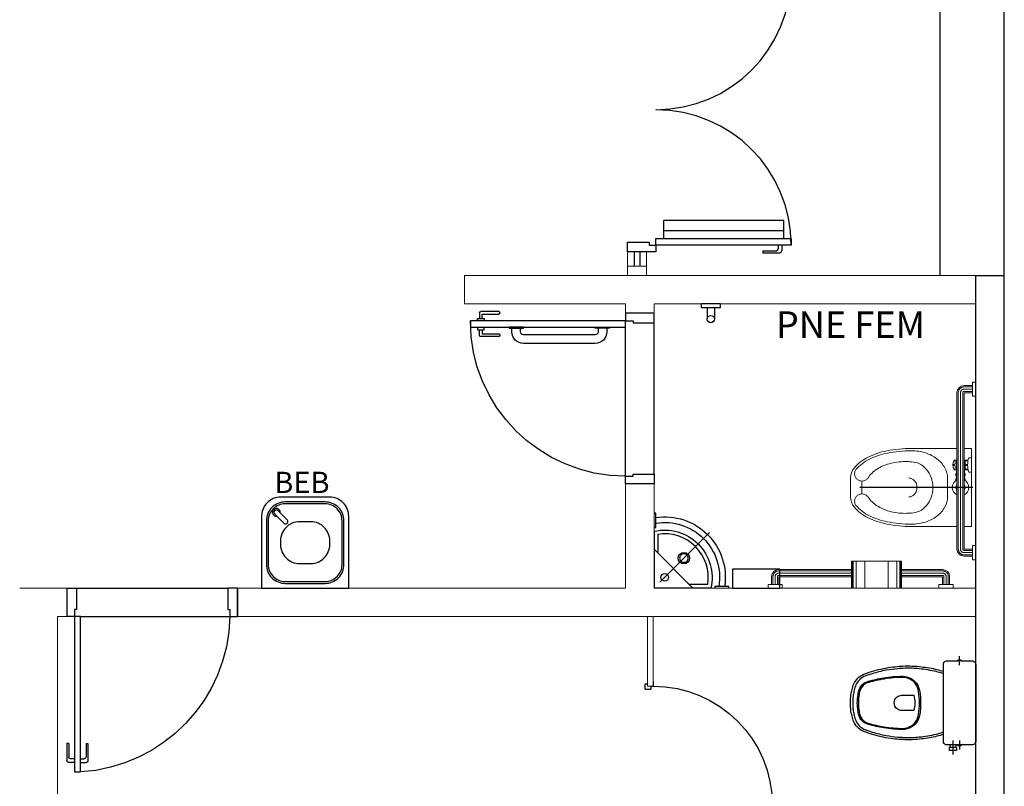
# Model space of a CAD drawing. Units: millimetres. Extents: x 2950 to 3435, y 1216 to 1430.
# Drawn here: x 3170 to 3175, y 1288 to 1292 of the extents above; entities that cross this region are included whole.
import ezdxf
from ezdxf.enums import TextEntityAlignment as Align

# ---------------------------------------------------------------- set-up
doc = ezdxf.new("R2010")
doc.units = ezdxf.units.MM
for name, pattern in [('0149-11_REF-PE$0$HIDDEN2', [4.7625, 3.175, -1.5875]), ('CENTER2', [28.575, 19.05, -3.175, 3.175, -3.175]), ('CONTINUO', [0])]:
    doc.linetypes.add(name, pattern=pattern)
for name, color, linetype in [('0149-11_REF-PE$0$ARQ-detalhe bloco', 1, 'Continuous'), ('BASE ELETRICA', 253, 'Continuous'), ('BASE ELÉTRICA 2', 30, 'Continuous'), ('DETALHE', 7, 'Continuous')]:
    doc.layers.add(name, color=color, linetype=linetype)
doc.layers.add('ARQ-GRADIL', color=32, linetype='Continuous', lineweight=15)
doc.layers.add('EIXO', color=2, linetype='CENTER2', lineweight=25)
doc.styles.add('0149-11_REF-PE$0$6075', font='romans.shx', dxfattribs={"height": 0.1125})
doc.styles.add('ROMANS', font='romans', dxfattribs={"height": 0.2})

# ---------------------------------------------------------------- blocks, each defined once
blk = doc.blocks.new('0149-11_REF-PE$0$Bacia caixa acop PLAN')
for points in [[(0, -0.185), (0.205, -0.185, 0.059373), (0.2098, -0.1845, 0.333509), (0.222, -0.169), (0.222, -0.1505), (0.222, -0.1195), (0.222, -0.109), (0.2248, -0.109, 0.252251), (0.2251, -0.1089, 0.160103), (0.228, -0.1, 0.160103), (0.2251, -0.0911, 0.252251), (0.2248, -0.091), (0.222, -0.091), (0.222, -0.032, 0.327853), (0.2069, -0.0153, 0.087637), (0.2038, -0.015), (0, -0.015), (-0.2038, -0.015, 0.087637), (-0.2069, -0.0153, 0.327853), (-0.222, -0.032), (-0.222, -0.091), (-0.2248, -0.091, 0.252251), (-0.2251, -0.0911, 0.160103), (-0.228, -0.1, 0.160103), (-0.2251, -0.1089, 0.252251), (-0.2248, -0.109), (-0.222, -0.109), (-0.222, -0.1195), (-0.236, -0.1195), (-0.236, -0.117), (-0.252, -0.117), (-0.252, -0.135), (-0.252, -0.153), (-0.236, -0.153), (-0.236, -0.1505), (-0.222, -0.1505), (-0.222, -0.169, 0.333509), (-0.2098, -0.1845, 0.059373), (-0.205, -0.185)], [(0, -0.306, 0.041331), (-0.0608, -0.3106, 0.129345), (-0.1036, -0.3277, 0.234638), (-0.1405, -0.4, 0.044666), (-0.1319, -0.501, 0.031515), (-0.1138, -0.5815, 0.151063), (-0.0952, -0.6143, 0.148094), (-0.0588, -0.6342, 0.031073), (-0.0451, -0.6364, 0.035055), (0, -0.6405, 0.035055), (0.0451, -0.6364, 0.031073), (0.0588, -0.6342, 0.148094), (0.0952, -0.6143, 0.151063), (0.1138, -0.5815, 0.031515), (0.1319, -0.501, 0.044666), (0.1405, -0.4, 0.234638), (0.1036, -0.3277, 0.129345), (0.0608, -0.3106, 0.041331)], [(-0.04, -0.406, 0.164444), (-0.032, -0.43, 0.245936), (0, -0.445, 0.245936), (0.032, -0.43, 0.164444), (0.04, -0.406), (0.04, -0.341, 0.108885), (-0.04, -0.341)]]:
    blk.add_lwpolyline(points, format="xyb", close=True)
for points in [[(0.222, -0.091), (0.222, -0.109)], [(0.2245, -0.108), (0.2245, -0.1), (0.2245, -0.092)], [(-0.236, -0.1195), (-0.236, -0.135), (-0.236, -0.1505)], [(-0.222, -0.1195), (-0.222, -0.1505)]]:
    blk.add_lwpolyline(points)
blk.add_lwpolyline([(-0.167, -0.185, -0.003882), (-0.1765, -0.22, 0.024258), (-0.1905, -0.3, 0.02486), (-0.1945, -0.35, 0.033324), (-0.194, -0.4, 0.02486), (-0.191, -0.44, 0.012268), (-0.184, -0.49, 0.015806), (-0.1725, -0.54, 0.026699), (-0.157, -0.59, 0.021919), (-0.1495, -0.61, 0.174675), (-0.1, -0.6585, 0.045452), (-0.07, -0.668, 0.022856), (-0.0571, -0.6712, 0.041289), (-0.0304, -0.6752, 0.052091), (-0.0228, -0.6756, 0.04333), (0, -0.676, 0.04333), (0.0228, -0.6756, 0.052091), (0.0304, -0.6752, 0.041289), (0.0571, -0.6712, 0.022856), (0.07, -0.668, 0.045452), (0.1, -0.6585, 0.174675), (0.1495, -0.61, 0.021919), (0.157, -0.59, 0.026699), (0.1725, -0.54, 0.015806), (0.184, -0.49, 0.012268), (0.191, -0.44, 0.02486), (0.194, -0.4, 0.033324), (0.1945, -0.35, 0.02486), (0.1905, -0.3, 0.024258), (0.1765, -0.22, -0.003882), (0.167, -0.185)], format="xyb")
at = {"layer": '0149-11_REF-PE$0$ARQ-detalhe bloco'}
for p, q in [((-0.1991, -0.1), (-0.246, -0.1)), ((0.1991, -0.1), (0.246, -0.1)), ((-0.1991, -0.135), (-0.2722, -0.135))]:
    blk.add_line(p, q, dxfattribs=at)
for points in [[(-0.2245, -0.108), (-0.2245, -0.1), (-0.2245, -0.092)], [(-0.222, -0.091), (-0.222, -0.109)]]:
    blk.add_lwpolyline(points, dxfattribs=at)
blk.add_lwpolyline([(0.1554, -0.1881, 0.003849), (0.1649, -0.2229, -0.027799), (0.18, -0.3134, -0.018883), (0.1825, -0.3505, -0.033646), (0.182, -0.3994, -0.016781), (0.1805, -0.4256, -0.015438), (0.1722, -0.4879, -0.023716), (0.154, -0.5615, -0.013571), (0.1457, -0.5861, -0.02186), (0.1386, -0.605, -0.173345), (0.0952, -0.6475, -0.045814), (0.067, -0.6564, -0.024058), (0.0546, -0.6594, -0.042614), (0.029, -0.6632, -0.066108), (0.0226, -0.6635, -0.047154), (0, -0.664, -0.047154), (-0.0226, -0.6635, -0.066108), (-0.029, -0.6632, -0.042614), (-0.0546, -0.6594, -0.024058), (-0.067, -0.6564, -0.045814), (-0.0952, -0.6475, -0.173345), (-0.1386, -0.605, -0.02186), (-0.1457, -0.5861, -0.013571), (-0.154, -0.5615, -0.023716), (-0.1722, -0.4879, -0.015438), (-0.1805, -0.4256, -0.016781), (-0.182, -0.3994, -0.033646), (-0.1825, -0.3505, -0.018883), (-0.18, -0.3134, -0.027799), (-0.1649, -0.2229, 0.003849), (-0.1554, -0.1881)], format="xyb", dxfattribs=at)
blk.add_lwpolyline([(0, -0.312, -0.041434), (0.06, -0.3165, -0.129651), (0.1, -0.3325, -0.234583), (0.1345, -0.4, -0.044678), (0.126, -0.5, -0.031614), (0.108, -0.58, -0.152477), (0.091, -0.61, -0.148725), (0.0575, -0.6284, -0.031624), (0.0444, -0.6305, -0.035113), (0, -0.6345, -0.035113), (-0.0444, -0.6305, -0.031624), (-0.0575, -0.6284, -0.148725), (-0.091, -0.61, -0.152477), (-0.108, -0.58, -0.031614), (-0.126, -0.5, -0.044678), (-0.1345, -0.4, -0.234583), (-0.1, -0.3325, -0.129651), (-0.06, -0.3165, -0.041434)], format="xyb", close=True, dxfattribs=at)
blk = doc.blocks.new('0149-11_REF-PE$0$PM60 PLAN')
blk.add_lwpolyline([(-0.63, 0.6335), (-0.63, 0.0035), (-0.62, 0.0035), (-0.62, 0.6335)], close=True)
for points in [[(-0.64, -0.027), (-0.64, -0.0385, 0.414214), (-0.6385, -0.04), (-0.6165, -0.04, 0.414214), (-0.615, -0.0385), (-0.615, -0.0085, 0.414214), (-0.6165, -0.007), (-0.63, -0.007), (-0.63, 0.0035, 0.414214), (-0.6315, 0.005), (-0.6535, 0.005, 0.414214), (-0.655, 0.0035), (-0.655, 0.003)], [(0.01, -0.027), (0.01, -0.0385, -0.414214), (0.0085, -0.04), (-0.0135, -0.04, -0.414214), (-0.015, -0.0385), (-0.015, -0.0085, -0.414214), (-0.0135, -0.007), (0, -0.007), (0, 0.0035, -0.414214), (0.0015, 0.005), (0.0235, 0.005, -0.414214), (0.025, 0.0035), (0.025, 0.003)]]:
    blk.add_lwpolyline(points, format="xyb")
at = {"layer": '0149-11_REF-PE$0$ARQ-detalhe bloco'}
for p, q in [((-0.64, 0.4835), (-0.64, 0.5735)), ((-0.61, 0.4835), (-0.61, 0.5735))]:
    blk.add_line(p, q, dxfattribs=at)
at = {"layer": '0149-11_REF-PE$0$ARQ-detalhe bloco', "linetype": '0149-11_REF-PE$0$HIDDEN2'}
blk.add_arc((-0.63, 0.0035), 0.63, 0, 90, dxfattribs=at)
at = {"layer": '0149-11_REF-PE$0$ARQ-detalhe bloco'}
for centre, start, end in [((-0.63, 0.5735), 90, 180), ((-0.62, 0.5735), 0, 90), ((-0.63, 0.4835), 180, 270), ((-0.62, 0.4835), 270, 0)]:
    blk.add_arc(centre, 0.01, start, end, dxfattribs=at)
blk = doc.blocks.new('BARRA_BACIA')
at = {"lineweight": 0, "extrusion": (0, 0, -1)}
for p, q in [((181.8956, 48.1293), (181.8956, 48.1106)), ((181.8956, 48.1106), (181.9706, 48.1106)), ((181.9143, 48.1106), (181.9143, 48.0668)), ((181.9143, 48.1106), (181.9143, 48.0668)), ((181.9143, 48.1106), (181.9143, 48.0668)), ((181.9143, 48.1106), (181.9143, 48.0668)), ((181.9143, 48.1106), (181.9143, 48.0668)), ((181.9143, 48.1106), (181.9143, 48.0668)), ((181.9143, 48.1106), (181.9143, 48.0668)), ((181.9518, 48.1106), (181.9518, 48.0668)), ((181.9518, 48.1106), (181.9518, 48.0668)), ((181.9518, 48.1106), (181.9518, 48.0668)), ((181.9518, 48.1106), (181.9518, 48.0668)), ((181.9518, 48.1106), (181.9518, 48.0668)), ((181.9518, 48.1106), (181.9518, 48.0668)), ((181.9518, 48.1106), (181.9518, 48.0668)), ((181.9706, 48.1293), (181.9706, 48.1106)), ((182.3581, 48.1069), (182.3581, 48.0919)), ((182.4331, 48.1069), (182.3581, 48.1069)), ((182.4331, 48.1069), (182.4331, 48.0919)), ((182.7581, 48.1293), (182.7581, 48.1106)), ((182.7581, 48.1293), (182.7581, 48.1106)), ((182.7581, 48.1293), (182.7581, 48.1106)), ((182.7581, 48.1293), (182.7581, 48.1106)), ((182.7581, 48.1293), (182.7581, 48.1106)), ((182.7581, 48.1293), (182.7581, 48.1106)), ((182.7581, 48.1293), (182.7581, 48.1106)), ((182.7581, 48.1106), (182.8331, 48.1106)), ((182.7581, 48.1106), (182.8331, 48.1106)), ((182.7581, 48.1106), (182.8331, 48.1106)), ((182.7581, 48.1106), (182.8331, 48.1106)), ((182.7581, 48.1106), (182.8331, 48.1106)), ((182.7581, 48.1106), (182.8331, 48.1106)), ((182.7581, 48.1106), (182.8331, 48.1106)), ((182.7768, 48.1106), (182.7768, 48.0668)), ((182.7768, 48.1106), (182.7768, 48.0668)), ((182.7768, 48.1106), (182.7768, 48.0668)), ((182.7768, 48.1106), (182.7768, 48.0668)), ((182.7768, 48.1106), (182.7768, 48.0668)), ((182.7768, 48.1106), (182.7768, 48.0668)), ((182.7768, 48.1106), (182.7768, 48.0668)), ((182.8143, 48.1106), (182.8143, 48.0668)), ((182.8143, 48.1106), (182.8143, 48.0668)), ((182.8143, 48.1106), (182.8143, 48.0668)), ((182.8143, 48.1106), (182.8143, 48.0668)), ((182.8143, 48.1106), (182.8143, 48.0668)), ((182.8143, 48.1106), (182.8143, 48.0668)), ((182.8143, 48.1106), (182.8143, 48.0668)), ((182.8331, 48.1293), (182.8331, 48.1106)), ((182.8331, 48.1293), (182.8331, 48.1106)), ((182.8331, 48.1293), (182.8331, 48.1106)), ((182.8331, 48.1293), (182.8331, 48.1106)), ((182.8331, 48.1293), (182.8331, 48.1106)), ((182.8331, 48.1293), (182.8331, 48.1106)), ((182.8331, 48.1293), (182.8331, 48.1106)), ((181.9518, 48.0668), (182.7768, 48.0668)), ((182.3129, 48.0729), (182.3249, 48.0729)), ((182.3249, 48.0729), (182.3249, 48.0669)), ((182.3249, 48.0698), (182.3374, 48.0698)), ((182.3374, 48.0729), (182.3374, 48.0669)), ((182.3499, 48.0729), (182.3374, 48.0729)), ((182.3499, 48.0729), (182.3499, 48.0669)), ((182.3499, 48.0698), (182.4206, 48.0698)), ((182.3706, 48.0883), (182.3706, 48.0698)), ((182.3737, 48.0877), (182.3737, 48.076)), ((182.3768, 48.0729), (182.3893, 48.0729)), ((182.3925, 48.0857), (182.3925, 48.076)), ((182.3987, 48.0857), (182.3987, 48.076)), ((182.4018, 48.0729), (182.4143, 48.0729)), ((182.4175, 48.0877), (182.4175, 48.076)), ((182.4206, 48.0883), (182.4206, 48.0698)), ((181.9518, 48.0293), (182.7768, 48.0293)), ((181.9518, 48.0293), (182.7768, 48.0293)), ((181.9518, 48.0293), (182.7768, 48.0293)), ((181.9518, 48.0293), (182.7768, 48.0293)), ((181.9518, 48.0293), (182.7768, 48.0293)), ((181.9518, 48.0293), (182.7768, 48.0293)), ((181.9518, 48.0293), (182.7768, 48.0293)), ((182.3129, 48.0233), (182.3249, 48.0233)), ((182.3249, 48.0294), (182.3249, 48.0233)), ((182.3249, 48.0265), (182.3374, 48.0265)), ((182.3374, 48.0294), (182.3374, 48.0233)), ((182.3499, 48.0233), (182.3374, 48.0233)), ((182.3499, 48.0294), (182.3499, 48.0233)), ((182.3499, 48.0265), (182.4206, 48.0265)), ((182.3706, 48.0265), (182.3706, 48.014)), ((182.3737, 48.0171), (182.3737, 48.0124)), ((182.3768, 48.0202), (182.3893, 48.0202)), ((182.3925, 48.0171), (182.3925, 48.0078)), ((182.3987, 48.0171), (182.3987, 48.0078)), ((182.4018, 48.0202), (182.4143, 48.0202)), ((182.4175, 48.0171), (182.4175, 48.0124)), ((182.4206, 48.0265), (182.4206, 48.014)), ((182.2431, 47.5275), (182.3106, 47.5275))]:
    blk.add_line(p, q, dxfattribs=at)
at = {"linetype": 'Continuous', "lineweight": 0, "extrusion": (0, 0, -1)}
for p, q in [((181.9213, 48.1106), (181.9213, 48.0668)), ((181.9331, 48.1106), (181.9331, 48.0668)), ((181.9448, 48.1106), (181.9448, 48.0668)), ((182.7838, 48.1106), (182.7838, 48.0668)), ((182.7956, 48.1106), (182.7956, 48.0668)), ((182.8073, 48.1106), (182.8073, 48.0668)), ((181.9518, 48.0598), (182.7768, 48.0598)), ((181.9518, 48.0481), (182.7768, 48.0481)), ((181.9518, 48.0363), (182.7768, 48.0363))]:
    blk.add_line(p, q, dxfattribs=at)
at = {"lineweight": 0}
for points in [[(182.4831, 48.0668), (182.4831, 48.1069), (182.0706, 48.1069), (182.0706, 48.0668)], [(182.291, 48.0669), (182.2893, 48.0698), (182.2643, 48.0698), (182.2627, 48.0669)], [(182.2627, 48.0294), (182.2643, 48.0265), (182.2893, 48.0265), (182.291, 48.0294)]]:
    blk.add_lwpolyline(points, dxfattribs=at)
for points in [[(182.0706, 47.7887, 0.049648), (182.0836, 47.6584, 0.06346), (182.1164, 47.5611, 0.103485), (182.1743, 47.4862, 0.178458), (182.2268, 47.4668), (182.3268, 47.4668, 0.178458), (182.3794, 47.4862, 0.103485), (182.4373, 47.5611, 0.06346), (182.4701, 47.6584, 0.049648), (182.4831, 47.7887), (182.4831, 48.0293)], [(182.0706, 48.0293), (182.0706, 47.7887, 0.049648)], [(182.2268, 47.7746, -0.111064), (182.2305, 47.791, -0.102841), (182.2415, 47.8055, -0.093011), (182.2574, 47.8149, -0.087082), (182.2768, 47.8183, -0.087082), (182.2963, 47.8149, -0.093011), (182.3122, 47.8055, -0.102841), (182.3231, 47.791, -0.111064), (182.3268, 47.7746)]]:
    blk.add_lwpolyline(points, format="xyb", dxfattribs=at)
blk.add_lwpolyline([(182.3713, 47.4957, 0.103485), (182.4261, 47.5666, 0.06346), (182.4579, 47.6608, 0.049648), (182.4706, 47.7887, 0.075858), (182.4591, 47.8638, 0.086069), (182.4285, 47.9235, 0.105985), (182.3796, 47.9657, 0.126201), (182.3268, 47.9793), (182.2268, 47.9793, 0.126201), (182.174, 47.9657, 0.105985), (182.1252, 47.9235, 0.086069), (182.0945, 47.8638, 0.075858), (182.0831, 47.7887, 0.049648), (182.0958, 47.6608, 0.06346), (182.1276, 47.5666, 0.103485), (182.1824, 47.4957, 0.097511), (182.1965, 47.4898, 0.09808), (182.2117, 47.4897, 0.098895), (182.2258, 47.4954, 0.099479), (182.2365, 47.5061, 0.099479), (182.2423, 47.52, 0.098895), (182.2423, 47.5352, 0.09808), (182.2364, 47.5493, 0.097511), (182.2256, 47.5601, -0.102445), (182.1803, 47.6064, -0.077884), (182.1514, 47.6719, -0.065096), (182.1403, 47.7567, -0.024284), (182.1418, 47.7887, -0.115331), (182.1517, 47.8309, -0.103946), (182.1814, 47.8687, -0.091071), (182.2241, 47.8929, -0.083675), (182.2768, 47.9018, -0.083675), (182.3295, 47.8929, -0.091071), (182.3723, 47.8687, -0.103946), (182.402, 47.8309, -0.115331), (182.4118, 47.7887, -0.024284), (182.4134, 47.7567, -0.065096), (182.4023, 47.6719, -0.077884), (182.3734, 47.6064, -0.102445), (182.3281, 47.5601, 0.097511), (182.3172, 47.5493, 0.09808), (182.3114, 47.5352, 0.098895), (182.3113, 47.52, 0.099479), (182.3171, 47.5061, 0.099479), (182.3279, 47.4954, 0.098895), (182.342, 47.4897, 0.09808), (182.3572, 47.4898, 0.097511)], format="xyb", close=True, dxfattribs=at)
for centre, radius, start, end in [((182.2768, 48.0481), 0.0437, 25.3769, 154.6231), ((182.2768, 48.0481), 0.025, 48.5904, 131.4096), ((182.3956, 48.2012), 0.1156, 251.0754, 288.9246), ((182.405, 48.0481), 0.0406, 147.7958, 152.5136), ((182.3768, 48.076), 0.00313, 180, 270), ((182.3893, 48.076), 0.00313, 270, 360), ((182.4018, 48.076), 0.00313, 180, 270), ((182.4143, 48.076), 0.00313, 270, 360), ((182.3862, 48.0481), 0.0406, 27.4869, 32.2048), ((182.2768, 48.0481), 0.0437, 205.3769, 334.6231), ((182.2768, 48.0481), 0.025, 228.5904, 311.4096), ((182.405, 48.0481), 0.0406, 207.4864, 212.2042), ((182.3956, 48.0608), 0.0531, 241.9275, 298.0725), ((182.3768, 48.0171), 0.00313, 90, 180), ((182.3893, 48.0171), 0.00313, 360, 90), ((182.4018, 48.0171), 0.00313, 90, 180), ((182.4143, 48.0171), 0.00313, 360, 90), ((182.3862, 48.0481), 0.0406, 327.7952, 332.5131)]:
    blk.add_arc(centre, radius, start, end, dxfattribs=at)
at = {"lineweight": 0, "extrusion": (0, 0, -1)}
for centre, major_axis, start_param, end_param in [((181.9518, 48.0668), (-0.0265, 0.0265), 3.926991, 5.497787), ((182.7768, 48.0668), (0.0265, 0.0265), 0.785398, 2.356194)]:
    blk.add_ellipse(centre, major_axis=major_axis, ratio=1, start_param=start_param, end_param=end_param, dxfattribs=at)
at = {"linetype": 'Continuous', "lineweight": 0}
for points, knots in [([(181.9213, 48.0668), (181.9213, 48.0649), (181.9217, 48.0611), (181.9233, 48.0555), (181.926, 48.0503), (181.9296, 48.0457), (181.9339, 48.0419), (181.939, 48.039), (181.9438, 48.0373), (181.9481, 48.0365), (181.9506, 48.0363), (181.9518, 48.0363)], [1.570796, 1.570796, 1.570796, 1.570796, 1.760446, 1.950096, 2.139745, 2.329395, 2.519045, 2.708694, 2.898344, 3.019968, 3.141593, 3.141593, 3.141593, 3.141593]), ([(181.9331, 48.0668), (181.9331, 48.0655), (181.9334, 48.0628), (181.9347, 48.059), (181.9367, 48.0555), (181.9395, 48.0526), (181.9428, 48.0503), (181.9461, 48.0489), (181.9492, 48.0482), (181.9509, 48.0481), (181.9518, 48.0481)], [1.570796, 1.570796, 1.570796, 1.570796, 1.784975, 1.999154, 2.213333, 2.427512, 2.641691, 2.85587, 2.998731, 3.141593, 3.141593, 3.141593, 3.141593]), ([(181.9448, 48.0668), (181.9448, 48.0665), (181.9449, 48.066), (181.945, 48.0651), (181.9452, 48.0645), (181.9456, 48.0637), (181.9459, 48.0631), (181.9464, 48.0624), (181.9468, 48.0619), (181.9474, 48.0614), (181.948, 48.061), (181.9487, 48.0606), (181.9493, 48.0603), (181.9501, 48.0601), (181.9509, 48.0599), (181.9515, 48.0598), (181.9518, 48.0598)], [1.570796, 1.570796, 1.570796, 1.570796, 1.722304, 1.79197, 1.94294, 2.007313, 2.158323, 2.221135, 2.372115, 2.435276, 2.586247, 2.64936, 2.800355, 2.864333, 3.002963, 3.141593, 3.141593, 3.141593, 3.141593]), ([(182.7768, 48.0363), (182.7788, 48.0363), (182.7826, 48.0367), (182.7882, 48.0383), (182.7934, 48.041), (182.7979, 48.0446), (182.8018, 48.049), (182.8047, 48.054), (182.8064, 48.0588), (182.8072, 48.0631), (182.8073, 48.0656), (182.8073, 48.0668)], [3.141593, 3.141593, 3.141593, 3.141593, 3.331242, 3.520892, 3.710542, 3.900191, 4.089841, 4.279491, 4.46914, 4.590765, 4.712389, 4.712389, 4.712389, 4.712389]), ([(182.7768, 48.0481), (182.7779, 48.0481), (182.7792, 48.0482), (182.7816, 48.0487), (182.7839, 48.0494), (182.786, 48.0504), (182.788, 48.0517), (182.7898, 48.0532), (182.7914, 48.055), (182.7928, 48.0569), (182.794, 48.059), (182.7948, 48.0612), (182.7952, 48.0632), (182.7955, 48.0647), (182.7956, 48.0661), (182.7956, 48.0668)], [3.141593, 3.141593, 3.141593, 3.141593, 3.313236, 3.35459, 3.526219, 3.697847, 3.728037, 3.899657, 4.071276, 4.113933, 4.285577, 4.457222, 4.486631, 4.59951, 4.712389, 4.712389, 4.712389, 4.712389]), ([(182.7768, 48.0598), (182.7771, 48.0598), (182.7775, 48.0599), (182.778, 48.0599), (182.7786, 48.0601), (182.7791, 48.0602), (182.7798, 48.0605), (182.7802, 48.0607), (182.7807, 48.061), (182.7811, 48.0613), (182.7817, 48.0617), (182.7822, 48.0623), (182.7826, 48.0628), (182.7829, 48.0633), (182.7832, 48.0639), (182.7835, 48.0647), (182.7836, 48.0652), (182.7837, 48.0656), (182.7838, 48.0661), (182.7838, 48.0666), (182.7838, 48.0668)], [3.141593, 3.141593, 3.141593, 3.141593, 3.25485, 3.319089, 3.362794, 3.505557, 3.543328, 3.683517, 3.717998, 3.758433, 3.901001, 4.043569, 4.10455, 4.145012, 4.288527, 4.425976, 4.469635, 4.511139, 4.611764, 4.712389, 4.712389, 4.712389, 4.712389])]:
    blk.add_open_spline(points, degree=3, knots=knots, dxfattribs=at)
at = {"layer": 'EIXO'}
blk.add_line((182.2766, 48.1138), (182.2766, 47.5157), dxfattribs=at)
blk = doc.blocks.new('barra vert.')
for p, q in [((-1.8313, 6.9731), (-1.8313, 7.031)), ((-1.7934, 6.9731), (-1.7934, 7.031)), ((-1.8623, 6.9531), (-1.8623, 6.9731)), ((-1.8623, 6.9731), (-1.7623, 6.9731)), ((-1.7623, 6.9731), (-1.7623, 6.9531))]:
    blk.add_line(p, q)
blk.add_lwpolyline([(-1.8623, 6.9531), (-1.7623, 6.9531)])
blk.add_circle((-1.8123, 7.0331), 0.019)
blk = doc.blocks.new('BARRA 1')
at = {"lineweight": 0, "extrusion": (0, 0, -1)}
for p, q in [((181.7456, 47.9793), (181.7643, 47.9793)), ((181.7456, 47.9793), (181.7643, 47.9793)), ((181.7456, 47.9793), (181.7643, 47.9793)), ((181.7456, 47.9793), (181.7643, 47.9793)), ((181.7456, 47.9793), (181.7643, 47.9793)), ((181.7456, 47.9793), (181.7643, 47.9793)), ((181.7456, 47.9793), (181.7643, 47.9793)), ((181.7643, 47.9793), (181.7643, 47.9043)), ((181.7643, 47.9793), (181.7643, 47.9043)), ((181.7643, 47.9793), (181.7643, 47.9043)), ((181.7643, 47.9793), (181.7643, 47.9043)), ((181.7643, 47.9793), (181.7643, 47.9043)), ((181.7643, 47.9793), (181.7643, 47.9043)), ((181.7643, 47.9793), (181.7643, 47.9043)), ((181.7643, 47.9606), (181.806, 47.9606)), ((181.7643, 47.9606), (181.806, 47.9606)), ((181.7643, 47.9606), (181.806, 47.9606)), ((181.7643, 47.9606), (181.806, 47.9606)), ((181.7643, 47.9606), (181.806, 47.9606)), ((181.7643, 47.9606), (181.806, 47.9606)), ((181.7643, 47.9606), (181.806, 47.9606)), ((181.7456, 47.9043), (181.7643, 47.9043)), ((181.7456, 47.9043), (181.7643, 47.9043)), ((181.7456, 47.9043), (181.7643, 47.9043)), ((181.7456, 47.9043), (181.7643, 47.9043)), ((181.7456, 47.9043), (181.7643, 47.9043)), ((181.7456, 47.9043), (181.7643, 47.9043)), ((181.7456, 47.9043), (181.7643, 47.9043)), ((181.7643, 47.9231), (181.806, 47.9231)), ((181.7643, 47.9231), (181.806, 47.9231)), ((181.7643, 47.9231), (181.806, 47.9231)), ((181.7643, 47.9231), (181.806, 47.9231)), ((181.7643, 47.9231), (181.806, 47.9231)), ((181.7643, 47.9231), (181.806, 47.9231)), ((181.7643, 47.9231), (181.806, 47.9231)), ((181.806, 47.9231), (181.806, 47.7068)), ((181.8435, 47.9231), (181.8435, 47.7068)), ((181.8435, 47.9231), (181.8435, 47.7068)), ((181.8435, 47.9231), (181.8435, 47.7068)), ((181.8435, 47.9231), (181.8435, 47.7068)), ((181.8435, 47.9231), (181.8435, 47.7068)), ((181.8435, 47.9231), (181.8435, 47.7068)), ((181.8435, 47.9231), (181.8435, 47.7068)), ((181.806, 47.4418), (181.806, 47.0581)), ((181.806, 47.4418), (181.806, 47.0581)), ((181.806, 47.4418), (181.806, 47.0581)), ((181.806, 47.4418), (181.806, 47.0581)), ((181.806, 47.4418), (181.806, 47.0581)), ((181.806, 47.4418), (181.806, 47.0581)), ((181.8435, 47.4418), (181.8435, 47.0581)), ((181.8435, 47.4418), (181.8435, 47.0581)), ((181.8435, 47.4418), (181.8435, 47.0581)), ((181.8435, 47.4418), (181.8435, 47.0581)), ((181.8435, 47.4418), (181.8435, 47.0581)), ((181.8435, 47.4418), (181.8435, 47.0581)), ((181.8435, 47.4418), (181.8435, 47.0581)), ((181.7456, 47.0768), (181.7643, 47.0768)), ((181.7456, 47.0768), (181.7643, 47.0768)), ((181.7456, 47.0768), (181.7643, 47.0768)), ((181.7456, 47.0768), (181.7643, 47.0768)), ((181.7456, 47.0768), (181.7643, 47.0768)), ((181.7456, 47.0768), (181.7643, 47.0768)), ((181.7456, 47.0768), (181.7643, 47.0768)), ((181.7643, 47.0768), (181.7643, 47.0018)), ((181.7643, 47.0768), (181.7643, 47.0018)), ((181.7643, 47.0768), (181.7643, 47.0018)), ((181.7643, 47.0768), (181.7643, 47.0018)), ((181.7643, 47.0768), (181.7643, 47.0018)), ((181.7643, 47.0768), (181.7643, 47.0018)), ((181.7643, 47.0768), (181.7643, 47.0018)), ((181.7643, 47.0581), (181.806, 47.0581)), ((181.7643, 47.0581), (181.806, 47.0581)), ((181.7643, 47.0581), (181.806, 47.0581)), ((181.7643, 47.0581), (181.806, 47.0581)), ((181.7643, 47.0581), (181.806, 47.0581)), ((181.7643, 47.0581), (181.806, 47.0581)), ((181.7643, 47.0581), (181.806, 47.0581)), ((181.7643, 47.0206), (181.806, 47.0206)), ((181.7643, 47.0206), (181.806, 47.0206)), ((181.7643, 47.0206), (181.806, 47.0206)), ((181.7643, 47.0206), (181.806, 47.0206)), ((181.7643, 47.0206), (181.806, 47.0206)), ((181.7643, 47.0206), (181.806, 47.0206)), ((181.7643, 47.0206), (181.806, 47.0206)), ((181.7456, 47.0018), (181.7643, 47.0018)), ((181.7456, 47.0018), (181.7643, 47.0018)), ((181.7456, 47.0018), (181.7643, 47.0018)), ((181.7456, 47.0018), (181.7643, 47.0018)), ((181.7456, 47.0018), (181.7643, 47.0018)), ((181.7456, 47.0018), (181.7643, 47.0018)), ((181.7456, 47.0018), (181.7643, 47.0018))]:
    blk.add_line(p, q, dxfattribs=at)
at = {"linetype": 'Continuous', "lineweight": 0, "extrusion": (0, 0, -1)}
for p, q in [((181.7643, 47.9536), (181.806, 47.9536)), ((181.7643, 47.9418), (181.806, 47.9418)), ((181.7643, 47.9301), (181.806, 47.9301)), ((181.813, 47.9231), (181.813, 47.7068)), ((181.8247, 47.9231), (181.8247, 47.7068)), ((181.8365, 47.9231), (181.8365, 47.7068)), ((181.813, 47.4418), (181.813, 47.0581)), ((181.8247, 47.4418), (181.8247, 47.0581)), ((181.8365, 47.4418), (181.8365, 47.0581)), ((181.7643, 47.0511), (181.806, 47.0511)), ((181.7643, 47.0393), (181.806, 47.0393)), ((181.7643, 47.0276), (181.806, 47.0276))]:
    blk.add_line(p, q, dxfattribs=at)
at = {"lineweight": 0}
for p, q in [((181.7456, 47.7068), (181.8884, 47.7068)), ((181.8884, 47.7068), (181.8884, 47.4418)), ((181.7456, 47.4418), (181.8884, 47.4418))]:
    blk.add_line(p, q, dxfattribs=at)
at = {"linetype": 'Continuous', "lineweight": 0}
for p, q in [((181.7456, 47.7032), (181.8884, 47.7032)), ((181.7456, 47.697), (181.8884, 47.697)), ((181.7456, 47.681), (181.8884, 47.681)), ((181.7456, 47.6355), (181.8884, 47.6355)), ((181.7456, 47.5132), (181.8884, 47.5132)), ((181.7456, 47.4677), (181.8884, 47.4677)), ((181.7456, 47.4517), (181.8884, 47.4517)), ((181.7456, 47.4455), (181.8884, 47.4455))]:
    blk.add_line(p, q, dxfattribs=at)
at = {"lineweight": 0}
for centre, major_axis in [((181.806, 47.9231), (0.0265, -0.0265)), ((181.806, 47.0581), (-0.0265, -0.0265))]:
    blk.add_ellipse(centre, major_axis=major_axis, ratio=1, start_param=0.785398, end_param=2.356194, dxfattribs=at)
at = {"linetype": 'Continuous', "lineweight": 0}
for points, knots in [([(181.806, 47.9536), (181.8079, 47.9536), (181.8118, 47.9532), (181.8174, 47.9516), (181.8225, 47.9489), (181.8271, 47.9454), (181.8309, 47.941), (181.8339, 47.936), (181.8355, 47.9311), (181.8363, 47.9268), (181.8365, 47.9243), (181.8365, 47.9231)], [1.570796, 1.570796, 1.570796, 1.570796, 1.760446, 1.950096, 2.139745, 2.329395, 2.519045, 2.708694, 2.898344, 3.019968, 3.141593, 3.141593, 3.141593, 3.141593]), ([(181.806, 47.9418), (181.8073, 47.9418), (181.81, 47.9416), (181.8138, 47.9403), (181.8173, 47.9382), (181.8203, 47.9355), (181.8226, 47.9322), (181.824, 47.9288), (181.8246, 47.9258), (181.8247, 47.924), (181.8247, 47.9231)], [1.570796, 1.570796, 1.570796, 1.570796, 1.784975, 1.999154, 2.213333, 2.427512, 2.641691, 2.85587, 2.998731, 3.141593, 3.141593, 3.141593, 3.141593]), ([(181.806, 47.9301), (181.8063, 47.9301), (181.8069, 47.9301), (181.8077, 47.9299), (181.8084, 47.9297), (181.8091, 47.9294), (181.8097, 47.929), (181.8104, 47.9286), (181.8109, 47.9281), (181.8115, 47.9275), (181.8118, 47.927), (181.8123, 47.9262), (181.8125, 47.9256), (181.8128, 47.9248), (181.813, 47.9241), (181.813, 47.9234), (181.813, 47.9231)], [1.570796, 1.570796, 1.570796, 1.570796, 1.722304, 1.79197, 1.94294, 2.007313, 2.158323, 2.221135, 2.372115, 2.435276, 2.586247, 2.64936, 2.800355, 2.864333, 3.002963, 3.141593, 3.141593, 3.141593, 3.141593]), ([(181.8365, 47.0581), (181.8365, 47.0562), (181.8361, 47.0523), (181.8345, 47.0467), (181.8318, 47.0416), (181.8283, 47.037), (181.8239, 47.0332), (181.8189, 47.0302), (181.814, 47.0285), (181.8097, 47.0277), (181.8072, 47.0276), (181.806, 47.0276)], [3.141593, 3.141593, 3.141593, 3.141593, 3.331242, 3.520892, 3.710542, 3.900191, 4.089841, 4.279491, 4.46914, 4.590765, 4.712389, 4.712389, 4.712389, 4.712389]), ([(181.8247, 47.0581), (181.8247, 47.057), (181.8246, 47.0557), (181.8242, 47.0533), (181.8235, 47.051), (181.8224, 47.0489), (181.8211, 47.047), (181.8197, 47.0451), (181.8179, 47.0435), (181.8159, 47.0421), (181.8138, 47.0409), (181.8116, 47.0402), (181.8097, 47.0397), (181.8081, 47.0394), (181.8067, 47.0393), (181.806, 47.0393)], [3.141593, 3.141593, 3.141593, 3.141593, 3.313236, 3.35459, 3.526219, 3.697847, 3.728037, 3.899657, 4.071276, 4.113933, 4.285577, 4.457222, 4.486631, 4.59951, 4.712389, 4.712389, 4.712389, 4.712389]), ([(181.813, 47.0581), (181.813, 47.0578), (181.813, 47.0574), (181.8129, 47.0569), (181.8128, 47.0563), (181.8126, 47.0558), (181.8124, 47.0551), (181.8121, 47.0547), (181.8119, 47.0543), (181.8116, 47.0538), (181.8111, 47.0533), (181.8105, 47.0527), (181.81, 47.0524), (181.8096, 47.0521), (181.8089, 47.0517), (181.8082, 47.0514), (181.8077, 47.0513), (181.8073, 47.0512), (181.8067, 47.0511), (181.8062, 47.0511), (181.806, 47.0511)], [3.141593, 3.141593, 3.141593, 3.141593, 3.25485, 3.319089, 3.362794, 3.505557, 3.543328, 3.683517, 3.717998, 3.758433, 3.901001, 4.043569, 4.10455, 4.145012, 4.288527, 4.425976, 4.469635, 4.511139, 4.611764, 4.712389, 4.712389, 4.712389, 4.712389])]:
    blk.add_open_spline(points, degree=3, knots=knots, dxfattribs=at)
blk = doc.blocks.new('LAV. PNE')
for p, q in [((181.479, 46.1726), (181.479, 45.8726)), ((181.5102, 45.9037), (181.7728, 46.1663)), ((181.479, 46.0778), (181.6839, 45.8726)), ((181.779, 45.8726), (181.479, 45.8726))]:
    blk.add_line(p, q)
at = {"extrusion": (0, 0, -1)}
for points in [[(-181.479, 46.268), (-181.4884, 46.268), (-181.4884, 46.193), (-181.479, 46.193)], [(-181.7993, 45.8728), (-181.7993, 45.8822), (-181.8743, 45.8822), (-181.8743, 45.8728)]]:
    blk.add_lwpolyline(points, dxfattribs=at)
blk.add_lwpolyline([(181.499, 46.0578), (181.499, 46.1562, -0.511579), (181.7626, 45.8926), (181.664, 45.8926)], format="xyb")
for points in [[(181.6372, 46.0004, 1), (181.6372, 46.0604, 1)], [(181.6372, 46.0079, -0.414214), (181.6147, 46.0304, -0.414214), (181.6372, 46.0529, -0.414214), (181.6597, 46.0304, -0.414214)], [(181.5359, 45.9093, 1), (181.5359, 45.9493, 1)]]:
    blk.add_lwpolyline(points, format="xyb", close=True)
for radius, start, end in [(0.3198, 351.5263, 98.5079), (0.2498, 346.8838, 103.1162), (0.2898, 350.6417, 99.3962)]:
    blk.add_arc((181.5357, 45.9293), radius, start, end)
blk = doc.blocks.new('0149-11_REF-PE$0$PM80-15 Deficiente PLAN')
for points in [[(0.04, 0.15), (0.04, 0.97), (0.074, 0.97), (0.074, 0.15)], [(0.9, 0.15), (0.86, 0.15), (0.86, 0.11), (0.85, 0.11), (0.85, 0), (0.9, 0), (0.9, 0.15), (0.9, 0.15)]]:
    blk.add_lwpolyline(points, close=True)
blk.add_lwpolyline([(0, 0.15), (0.04, 0.15), (0.04, 0.11), (0.05, 0.11), (0.05, 0), (0, 0), (0, 0.15)])
at = {"layer": '0149-11_REF-PE$0$ARQ-detalhe bloco'}
for p, q in [((-0.0095, 0.82), (-0.0095, 0.915)), ((-0.002, 0.9225), (0.0272, 0.9225)), ((0.0272, 0.9075), (0.0055, 0.9075)), ((0.0055, 0.9075), (0.0055, 0.82)), ((0.0005, 0.815), (-0.0045, 0.815))]:
    blk.add_line(p, q, dxfattribs=at)
for points in [[(0.04, 0.9325), (0.0272, 0.9325), (0.0272, 0.8975), (0.04, 0.8975)], [(0.074, 0.9325), (0.0868, 0.9325), (0.0868, 0.8975), (0.074, 0.8975)]]:
    blk.add_lwpolyline(points, dxfattribs=at)
for points in [[(0.0868, 0.9075), (0.1085, 0.9075), (0.1085, 0.82, 0.414214), (0.1135, 0.815), (0.1185, 0.815, 0.414214), (0.1235, 0.82), (0.1235, 0.915, 0.414214), (0.116, 0.9225), (0.0868, 0.9225)], [(0.079, 0.25), (0.099, 0.25, 0.414214), (0.159, 0.31), (0.159, 0.69, 0.414214), (0.099, 0.75), (0.079, 0.75)], [(0.079, 0.295), (0.099, 0.295, 0.414214), (0.114, 0.31), (0.114, 0.69, 0.414214), (0.099, 0.705), (0.079, 0.705)]]:
    blk.add_lwpolyline(points, format="xyb", dxfattribs=at)
for points in [[(0.079, 0.765), (0.079, 0.69), (0.074, 0.69), (0.074, 0.765)], [(0.079, 0.235), (0.079, 0.31), (0.074, 0.31), (0.074, 0.235)]]:
    blk.add_lwpolyline(points, close=True, dxfattribs=at)
at = {"layer": '0149-11_REF-PE$0$ARQ-detalhe bloco', "linetype": '0149-11_REF-PE$0$HIDDEN2'}
blk.add_arc((0.04, 0.15), 0.82, 0, 90, dxfattribs=at)
at = {"layer": '0149-11_REF-PE$0$ARQ-detalhe bloco'}
for centre, radius, start, end in [((-0.002, 0.915), 0.0075, 90, 180), ((-0.0045, 0.82), 0.005, 180, 270), ((0.0005, 0.82), 0.005, 270, 0)]:
    blk.add_arc(centre, radius, start, end, dxfattribs=at)
blk = doc.blocks.new('0149-11_REF-PE$0$bebedouro IBBL BDF')
blk.add_lwpolyline([(-0.36, -0.48), (-0.1, -0.48, 0.414214), (0, -0.38), (0, 0), (-0.46, 0), (-0.46, -0.38, 0.414214)], format="xyb", close=True)
at = {"layer": '0149-11_REF-PE$0$ARQ-detalhe bloco'}
for points in [[(-0.335, -0.455), (-0.125, -0.455, 0.414214), (-0.025, -0.355), (-0.025, -0.125, 0.414214), (-0.125, -0.025), (-0.335, -0.025, 0.414214), (-0.435, -0.125), (-0.435, -0.355, 0.414214)], [(-0.335, -0.445), (-0.125, -0.445, 0.414214), (-0.035, -0.355), (-0.035, -0.125, 0.414214), (-0.125, -0.035), (-0.335, -0.035, 0.414214), (-0.425, -0.125), (-0.425, -0.355, 0.414214)], [(-0.26, -0.35), (-0.2, -0.35, 0.414214), (-0.1, -0.25), (-0.1, -0.23, 0.414214), (-0.2, -0.13), (-0.26, -0.13, 0.414214), (-0.36, -0.23), (-0.36, -0.25, 0.414214)], [(-0.0691, -0.391), (-0.1186, -0.3415, 0.414214), (-0.1328, -0.3415), (-0.1363, -0.345, 0.414214), (-0.1363, -0.3592), (-0.0868, -0.4087, 1)]]:
    blk.add_lwpolyline(points, format="xyb", close=True, dxfattribs=at)
blk.add_arc((-0.078, -0.3998), 0.02, 173.6822, 96.3178, dxfattribs=at)
at = {"style": '0149-11_REF-PE$0$6075'}
blk.add_text('BEB', height=0.1125, rotation=180, dxfattribs=at).set_placement((-0.0667, -0.558), align=Align.MIDDLE_LEFT)
blk = doc.blocks.new('0149-11_REF-PE$0$porta 80')
for p, q in [((0.0395, 0.9704), (0.071, 0.9704)), ((0.0395, 0.15), (0.0395, 0.9704)), ((0.071, 0.9704), (0.071, 0.15)), ((0.0395, 0.15), (0, 0.15)), ((0, 0), (0, 0.15)), ((0.071, 0.15), (0.0395, 0.15)), ((0.0395, 0.1129), (0.0395, 0.15)), ((0.05, 0.1129), (0.0395, 0.1129)), ((0.05, 0), (0.05, 0.1129)), ((0.85, 0), (0.85, 0.1129)), ((0.85, 0.1129), (0.8605, 0.1129)), ((0.8605, 0.15), (0.9, 0.15)), ((0.8605, 0.1129), (0.8605, 0.15)), ((0.9, 0), (0.9, 0.15)), ((0, 0), (0.05, 0)), ((0.9, 0), (0.85, 0))]:
    blk.add_line(p, q)
at = {"layer": '0149-11_REF-PE$0$ARQ-detalhe bloco'}
for p, q in [((-0.0005, 0.8204), (-0.0005, 0.9104)), ((0.0395, 0.9204), (0.0095, 0.9204)), ((0.0095, 0.8204), (0.0095, 0.8904)), ((0.0395, 0.9004), (0.0195, 0.9004)), ((0.071, 0.9204), (0.101, 0.9204)), ((0.071, 0.9004), (0.091, 0.9004)), ((0.101, 0.8204), (0.101, 0.8904)), ((0.111, 0.8204), (0.111, 0.9104)), ((0.0095, 0.8204), (-0.0005, 0.8204)), ((0.101, 0.8204), (0.111, 0.8204))]:
    blk.add_line(p, q, dxfattribs=at)
for centre, start, end in [((0.0095, 0.9104), 90, 180), ((0.0195, 0.8904), 90, 180), ((0.091, 0.8904), 0, 90), ((0.101, 0.9104), 0, 90)]:
    blk.add_arc(centre, 0.01, start, end, dxfattribs=at)
at = {"layer": '0149-11_REF-PE$0$ARQ-detalhe bloco', "linetype": '0149-11_REF-PE$0$HIDDEN2'}
blk.add_ellipse((0.0241, 0.1352), major_axis=(-0.5807, 0.6034), ratio=0.997899, start_param=3.964901, end_param=5.459877, dxfattribs=at)
blk = doc.blocks.new('0149-11_REF-PE$0$PM70x2-15 barra PLAN')
for points in [[(0.035, 0.865), (0.035, 0.15), (0.07, 0.15), (0.07, 0.865)], [(1.465, 0.865), (1.465, 0.15), (1.43, 0.15), (1.43, 0.865)], [(0.05, 0.115), (0.035, 0.115), (0.035, 0.15), (0, 0.15), (0, 0), (0.05, 0)], [(1.45, 0.115), (1.465, 0.115), (1.465, 0.15), (1.5, 0.15), (1.5, 0), (1.45, 0)]]:
    blk.add_lwpolyline(points, close=True)
at = {"layer": '0149-11_REF-PE$0$ARQ-detalhe bloco', "ltscale": 0.01}
for p, q in [((-0.005, 0.715), (-0.005, 0.805)), ((0.035, 0.815), (0.005, 0.815)), ((0.005, 0.715), (0.005, 0.785)), ((0.035, 0.795), (0.015, 0.795)), ((1.465, 0.815), (1.495, 0.815)), ((1.465, 0.795), (1.485, 0.795)), ((1.495, 0.715), (1.495, 0.785)), ((1.505, 0.715), (1.505, 0.805)), ((0.005, 0.715), (-0.005, 0.715)), ((1.495, 0.715), (1.505, 0.715))]:
    blk.add_line(p, q, dxfattribs=at)
at = {"layer": '0149-11_REF-PE$0$ARQ-detalhe bloco'}
for p, q in [((0.123, 0.19), (0.123, 0.825)), ((1.388, 0.19), (1.388, 0.825))]:
    blk.add_line(p, q, dxfattribs=at)
for points in [[(0.165, 0.19), (0.165, 0.825), (0.07, 0.825), (0.07, 0.19)], [(1.43, 0.19), (1.43, 0.825), (1.335, 0.825), (1.335, 0.19)]]:
    blk.add_lwpolyline(points, close=True, dxfattribs=at)
at = {"layer": '0149-11_REF-PE$0$ARQ-detalhe bloco', "linetype": '0149-11_REF-PE$0$HIDDEN2'}
for centre, start, end in [((0.035, 0.15), 0, 90), ((1.465, 0.15), 90, 180)]:
    blk.add_arc(centre, 0.715, start, end, dxfattribs=at)
at = {"layer": '0149-11_REF-PE$0$ARQ-detalhe bloco', "ltscale": 0.01}
for centre, start, end in [((0.005, 0.805), 90, 180), ((0.015, 0.785), 90, 180), ((1.485, 0.785), 0, 90), ((1.495, 0.805), 0, 90)]:
    blk.add_arc(centre, 0.01, start, end, dxfattribs=at)
blk = doc.blocks.new('PAREDE')
at = {"layer": 'BASE ELÉTRICA 2', "linetype": 'CONTINUO'}
for p, q in [((3277.7851, 1701.9805), (3277.9351, 1701.9805)), ((3277.7851, 1695.9305), (3277.7851, 1701.9805)), ((3277.9351, 1695.7805), (3277.9351, 1701.9805))]:
    blk.add_line(p, q, dxfattribs=at)

msp = doc.modelspace()

# ---------------------------------------------------------------- hatches: boundary and pattern name
at = {"layer": 'ARQ-GRADIL'}
h = msp.add_hatch(dxfattribs=at)
h.set_pattern_fill('ANGLE', color=253)
h.set_pattern_definition([(0, (5e-11, 0.0025), (0, 6.985), [5.08, -1.905]), (90, (5e-11, 0.0025), (-6.985, 4e-16), [5.08, -1.905])])
h.paths.add_polyline_path([(3174.1058, 1284.9092), (3174.1058, 1289.6463), (3174.3225, 1289.6463), (3174.3225, 1284.9092)])

# ---------------------------------------------------------------- linework, layer by layer
msp.add_line((3175.4375, 1284.9189), (3175.4375, 1295.3189))
at = {"layer": 'BASE ELETRICA', "ltscale": 0.501}
msp.add_line((3175.0974, 1292.6689), (3175.0974, 1291.1189), dxfattribs=at)
at = {"layer": 'BASE ELETRICA'}
for p, q in [((3173.4837, 1291.1689), (3173.4837, 1291.2439)), ((3173.5137, 1291.1689), (3173.5137, 1291.2439)), ((3173.5875, 1290.0697, 0), (3173.5878, 1290.8697, 0)), ((3173.4375, 1290.0597, 0), (3173.4375, 1290.8457, 0)), ((3170.5372, 1289.4689), (3171.3372, 1289.4691)), ((3170.5612, 1289.3189), (3171.3612, 1289.3189))]:
    msp.add_line(p, q, dxfattribs=at)
msp.add_lwpolyline([(3174.2528, 1289.4689), (3174.2528, 1289.5689), (3174.0028, 1289.5689), (3174.0028, 1289.4689)], close=True, dxfattribs=at)
at = {"layer": 'BASE ELÉTRICA 2', "lineweight": 5}
for p, q in [((3173.5474, 1291.2439), (3173.4474, 1291.2439)), ((3173.4474, 1291.1689), (3173.4474, 1291.2439)), ((3173.4474, 1291.2439), (3173.5474, 1291.2439)), ((3173.5474, 1291.2439), (3173.4474, 1291.2439)), ((3173.5474, 1291.1689), (3173.5474, 1291.2439)), ((3173.4474, 1291.1189), (3173.4474, 1291.1689)), ((3173.4474, 1291.1689), (3173.5474, 1291.1689)), ((3173.5474, 1291.1689), (3173.5474, 1291.1189)), ((3172.5875, 1291.1189), (3175.2875, 1291.1189)), ((3172.5875, 1291.1189), (3172.5875, 1290.9689)), ((3173.5474, 1291.1189), (3173.4474, 1291.1189)), ((3172.5875, 1290.9689), (3173.4375, 1290.9689)), ((3172.5875, 1290.9689), (3173.4375, 1290.9689)), ((3173.5875, 1290.9689), (3175.2875, 1290.9689)), ((3173.5875, 1290.9689), (3175.2875, 1290.9689)), ((3173.8695, 1290.9689, 0), (3173.8695, 1290.9688, 0)), ((3173.5875, 1290.0197, 0), (3173.5875, 1289.4689)), ((3171.3872, 1289.4689), (3173.4375, 1289.4689)), ((3173.5875, 1289.4689), (3175.2875, 1289.4689)), ((3170.4375, 1288.3191), (3170.4375, 1289.3189)), ((3171.3872, 1289.3189), (3175.2875, 1289.3189)), ((3173.5523, 1289.3189), (3173.5523, 1288.9514)), ((3173.5823, 1289.3189), (3173.5823, 1288.9514)), ((3173.5823, 1288.9514), (3173.5523, 1288.9514))]:
    msp.add_line(p, q, dxfattribs=at)
at = {"layer": 'BASE ELÉTRICA 2'}
msp.add_line((3171.3872, 1289.3189), (3171.3872, 1289.4689), dxfattribs=at)
at = {"layer": 'BASE ELÉTRICA 2', "lineweight": 5, "elevation": 0}
msp.add_lwpolyline([(3173.5875, 1290.9686), (3173.5875, 1290.9197), (3173.4375, 1290.9197), (3173.4375, 1290.9686)], dxfattribs=at)
at = {"layer": 'BASE ELÉTRICA 2', "lineweight": 5}
for points in [[(3173.5875, 1290.0197), (3173.4375, 1290.0197), (3173.4375, 1289.4689)], [(3170.4375, 1289.3189), (3170.4872, 1289.3189), (3170.4872, 1289.4689), (3170.2375, 1289.4689)]]:
    msp.add_lwpolyline(points, dxfattribs=at)

# ---------------------------------------------------------------- block references
at = {"layer": 'BASE ELETRICA', "ltscale": 0.501, "rotation": 180}
msp.add_blockref('barra vert.', (3172.0752, 1297.9219), dxfattribs=at)
at = {"layer": 'BASE ELETRICA', "xscale": -1, "rotation": 270}
for name, p in [('BARRA_BACIA', (3127.1582, 1107.7233)), ('LAV. PNE', (3127.7149, 1107.9899)), ('BARRA 1', (3127.1882, 1107.7233)), ('0149-11_REF-PE$0$Bacia caixa acop PLAN', (3175.3014, 1288.8632))]:
    msp.add_blockref(name, p, dxfattribs=at)
at = {"layer": 'BASE ELETRICA', "rotation": 180}
msp.add_blockref('0149-11_REF-PE$0$bebedouro IBBL BDF', (3171.5151, 1289.4689), dxfattribs=at)
at = {"layer": 'BASE ELÉTRICA 2', "lineweight": 5, "rotation": 270}
msp.add_blockref('0149-11_REF-PE$0$PM70x2-15 barra PLAN', (3173.4474, 1292.7439), dxfattribs=at)
at = {"layer": 'BASE ELÉTRICA 2', "lineweight": 5, "xscale": -1}
for name, p, rotation in [('0149-11_REF-PE$0$PM80-15 Deficiente PLAN', (3173.5875, 1290.9197, 0), 90), ('0149-11_REF-PE$0$porta 80', (3170.4872, 1289.4689), 180), ('0149-11_REF-PE$0$PM60 PLAN', (3173.5793, 1288.9514), 270)]:
    msp.add_blockref(name, p, dxfattribs=dict(at, rotation=rotation))
at = {"layer": 'DETALHE', "color": 9}
msp.add_blockref('PAREDE', (-102.4976, -410.8617), dxfattribs=at)

# ---------------------------------------------------------------- texts
at = {"layer": 'BASE ELETRICA', "insert": (3174.1882, 1290.9296), "char_height": 0.14, "attachment_point": 1, "style": 'ROMANS'}
msp.add_mtext_dynamic_manual_height_columns(' PNE FEM', width=2.408952, gutter_width=12.5, heights=[0], dxfattribs=at)

doc.saveas('drawing.dxf')
